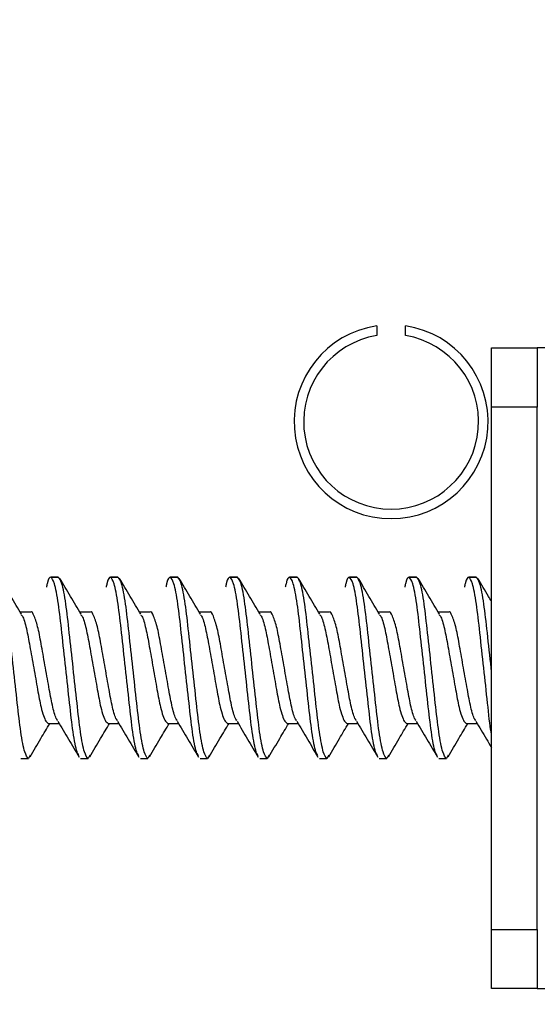
# Model space of a CAD drawing. Units: inches. Extents: x 0.6 to 16.6, y 0.4 to 10.6.
# Drawn here: x 14.9 to 15, y 6 to 6.2 of the extents above; entities that cross this region are included whole.
import ezdxf

# ---------------------------------------------------------------- set-up
doc = ezdxf.new("R2010")
doc.units = ezdxf.units.IN
doc.header["$MEASUREMENT"] = 0
doc.styles.add('SLDTEXTSTYLE0', font='TXT', dxfattribs={"width": 0.75})
doc.dimstyles.new('SLDDIMSTYLE0', dxfattribs={"dimtxt": 0.125, "dimasz": 0.13, "dimexe": 0, "dimexo": 0.0625, "dimgap": 0.03125, "dimtad": 0, "dimtih": 1, "dimtoh": 1, "dimdec": 6, "dimlfac": 6, "dimrnd": 1e-09, "dimzin": 12, "dimdsep": 46, "dimtxsty": 'SLDTEXTSTYLE0', "dimsah": 1, "dimcen": 0.09, "dimadec": 0, "dimazin": 3, "dimtfac": 1, "dimtdec": 3, "dimtofl": 0, "dimtmove": 0, "dimatfit": 3, "dimfxl": 1, "dimfrac": 2, "dimtolj": 1, "dimtzin": 12, "dimarcsym": 0})

# ---------------------------------------------------------------- blocks, each defined once
blk = doc.blocks.new('_D_3')
at = {"color": 7, "linetype": 'Continuous', "lineweight": 0}
for p, q in [((14.5976633439, 7.1351968817), (16.1435180953, 7.1351968817)), ((16.0185180953, 7.1351968817), (16.0185180953, 6.5762039253)), ((16.02060143, 6.4255615616), (16.1495944924, 6.4255615616)), ((16.0185180953, 5.219221918), (16.0185180953, 6.2492768486)), ((14.5646211847, 5.219221918), (16.1435180953, 5.219221918))]:
    blk.add_line(p, q, dxfattribs=at)
at = {"color": 7, "linetype": 'Continuous', "lineweight": 18}
for points in [[(16.0185180953, 7.1351968817), (15.9985180953, 7.0051968817), (16.0385180953, 7.0051968817)], [(16.0185180953, 5.219221918), (16.0385180953, 5.349221918), (15.9985180953, 5.349221918)]]:
    blk.add_solid(points, dxfattribs=at)
at = {"color": 7, "linetype": 'Continuous', "lineweight": 18, "char_height": 0.125, "attachment_point": 1, "style": 'SLDTEXTSTYLE0'}
for s, insert in [('1', (16.0389174055, 6.5757054501)), ('"', (16.1679104679, 6.4843773254)), ('11', (15.8175632318, 6.4843773254)), ('2', (16.0389174055, 6.4104103055))]:
    blk.add_mtext(s, dxfattribs=dict(at, insert=insert))

msp = doc.modelspace()

# ---------------------------------------------------------------- linework, layer by layer
at = {"color": 7, "linetype": 'Continuous', "lineweight": 25}
for p, q in [((14.9325066276, 6.1014255197), (14.9325066276, 6.0997382883)), ((14.9375066276, 6.0997382883), (14.9375066276, 6.1014255197)), ((14.9525066276, 6.0975904877), (14.9605066276, 6.0975904877)), ((14.9525066276, 6.0872571544), (14.9525066276, 6.0975904877)), ((14.9605066276, 6.0975904877), (14.9605066276, 6.0872571544)), ((14.9630066276, 6.0975904877), (14.9605066276, 6.0975904877)), ((14.9605066276, 6.0872571544), (14.9525066276, 6.0872571544)), ((14.9525066276, 5.9960904877), (14.9525066276, 6.0872571544)), ((14.9605066276, 5.9960904877), (14.9605066276, 6.0872571544)), ((14.8769448338, 6.0575913392), (14.8756404244, 6.0575913392)), ((14.8756448338, 6.05759128), (14.8769448338, 6.05759128)), ((14.8873615004, 6.0575913392), (14.8860570911, 6.0575913392)), ((14.8860615004, 6.05759128), (14.8873615004, 6.05759128)), ((14.8977781671, 6.0575913392), (14.8964737577, 6.0575913392)), ((14.8964781671, 6.05759128), (14.8977781671, 6.05759128)), ((14.9081948338, 6.0575913392), (14.9068904244, 6.0575913392)), ((14.9068948338, 6.05759128), (14.9081948338, 6.05759128)), ((14.9186115004, 6.0575913392), (14.9173070911, 6.0575913392)), ((14.9173115004, 6.05759128), (14.9186115004, 6.05759128)), ((14.9290281671, 6.0575913392), (14.9277237577, 6.0575913392)), ((14.9277281671, 6.05759128), (14.9290281671, 6.05759128)), ((14.9394448338, 6.0575913392), (14.9381404244, 6.0575913392)), ((14.9381448338, 6.05759128), (14.9394448338, 6.05759128)), ((14.9498615004, 6.0575913392), (14.9485570911, 6.0575913392)), ((14.9485615004, 6.05759128), (14.9498615004, 6.05759128)), ((14.8721070911, 6.0514714264), (14.870280632, 6.0514714264)), ((14.8825237577, 6.0514714264), (14.8806972987, 6.0514714264)), ((14.8929404244, 6.0514714264), (14.8911139653, 6.0514714264)), ((14.9033570911, 6.0514714264), (14.901530632, 6.0514714264)), ((14.9137737577, 6.0514714264), (14.9119472987, 6.0514714264)), ((14.9241904244, 6.0514714264), (14.9223639653, 6.0514714264)), ((14.9346070911, 6.0514714264), (14.932780632, 6.0514714264)), ((14.9450237577, 6.0514714264), (14.9431972987, 6.0514714264)), ((14.8752654651, 6.0320445854), (14.8770921165, 6.0320445854)), ((14.8856821318, 6.0320445854), (14.8875087831, 6.0320445854)), ((14.8960987985, 6.0320445854), (14.8979254498, 6.0320445854)), ((14.9065154651, 6.0320445854), (14.9083421165, 6.0320445854)), ((14.9169321318, 6.0320445854), (14.9187587831, 6.0320445854)), ((14.9273487985, 6.0320445854), (14.9291754498, 6.0320445854)), ((14.9377654651, 6.0320445854), (14.9395921165, 6.0320445854)), ((14.9481821318, 6.0320445854), (14.9500087831, 6.0320445854)), ((14.8720545127, 6.0265264472), (14.8717365004, 6.0259247317)), ((14.8824711794, 6.0265264472), (14.8821531671, 6.0259247317)), ((14.892887846, 6.0265264472), (14.8925698338, 6.0259247317)), ((14.9033045127, 6.0265264472), (14.9029865004, 6.0259247317)), ((14.9137211794, 6.0265264472), (14.9134031671, 6.0259247317)), ((14.924137846, 6.0265264472), (14.9238198338, 6.0259247317)), ((14.9345545127, 6.0265264472), (14.9342365004, 6.0259247317)), ((14.9449711794, 6.0265264472), (14.9446531671, 6.0259247317)), ((14.8704320911, 6.0259246725), (14.8717365004, 6.0259246725)), ((14.8808487577, 6.0259246725), (14.8821531671, 6.0259246725)), ((14.8912654244, 6.0259246725), (14.8925698338, 6.0259246725)), ((14.9016820911, 6.0259246725), (14.9029865004, 6.0259246725)), ((14.9120987577, 6.0259246725), (14.9134031671, 6.0259246725)), ((14.9225154244, 6.0259246725), (14.9238198338, 6.0259246725)), ((14.9329320911, 6.0259246725), (14.9342365004, 6.0259246725)), ((14.9433487577, 6.0259246725), (14.9446531671, 6.0259246725)), ((14.9525066276, 5.9960904877), (14.9605066276, 5.9960904877)), ((14.9525066276, 5.9857571544), (14.9525066276, 5.9960904877)), ((14.9605066276, 5.9960904877), (14.9605066276, 5.9857571544)), ((14.9605066276, 5.9857571544), (14.9525066276, 5.9857571544)), ((14.9605066276, 5.9857571544), (14.9630066276, 5.9857571544))]:
    msp.add_line(p, q, dxfattribs=at)
for radius, start, end in [(0.0169166666666659, 98.4984845048, 81.5015154952), (0.0152499999999999, 99.4353387233, 80.5646612767)]:
    msp.add_arc((14.9350066276, 6.0846946019), radius, start, end, dxfattribs=at)
for points, knots in [([(14.87173650042076, 6.025924731742625), (14.87152886828327, 6.026154081992496), (14.87110805666562, 6.026618910081387), (14.87039959391737, 6.0302606138914), (14.86981175955374, 6.03549732343282), (14.86913233375409, 6.041713559927246), (14.86845290795443, 6.047936621859497), (14.86786507359081, 6.053192623455405), (14.86715661084256, 6.056863046508234), (14.8667357992249, 6.057350678245725), (14.86652816708742, 6.057591280015522)], [0, 0, 0, 0, 0.1240758081103673, 0.251466570426654, 0.373733777746417, 0.5000000000000239, 0.6262662222536212, 0.7485334295733848, 0.8759241918895271, 0.9999999999999999, 0.9999999999999999, 0.9999999999999999, 0.9999999999999999]), ([(14.87564483375409, 6.057591280015522), (14.87543747028336, 6.057513878717211), (14.87519192170443, 6.057422224296396), (14.87492616822207, 6.056013596044395), (14.87488484106178, 6.05579454113291)], [0, 0, 0, 0, 0.8444906161898259, 1, 1, 1, 1]), ([(14.88056301931668, 6.026458723556828), (14.88044933904355, 6.026608292209695), (14.88012116412738, 6.027040070554049), (14.87951509241704, 6.030302122520436), (14.87892874503977, 6.03548599478336), (14.8782489137515, 6.041716639557166), (14.87756959698891, 6.047935827061021), (14.87698173409245, 6.053192842518014), (14.87627327902932, 6.056862992494528), (14.87585246639379, 6.057350660400084), (14.87564483375409, 6.057591280015522)], [0, 0, 0, 0, 0.0715636080734949, 0.2065915258143606, 0.3361887282503346, 0.470024689052407, 0.6038606498544695, 0.7334578522904472, 0.8684857700311424, 1, 1, 1, 1]), ([(14.88215316708742, 6.025924731742625), (14.88194553494994, 6.026154081992496), (14.88152472333228, 6.026618910081387), (14.88081626058404, 6.0302606138914), (14.88022842622041, 6.03549732343282), (14.87954900042075, 6.041713559927246), (14.8788695746211, 6.047936621859497), (14.87828174025747, 6.053192623455406), (14.87757327750923, 6.056863046508234), (14.87715246589157, 6.057350678245725), (14.87694483375409, 6.057591280015522)], [0, 0, 0, 0, 0.1240758081103627, 0.2514665704266578, 0.3737337777464181, 0.5000000000000249, 0.626266222253622, 0.7485334295733854, 0.8759241918895545, 1, 1, 1, 1]), ([(14.88606150042075, 6.057591280015522), (14.88585413695003, 6.057513878717211), (14.88560858837109, 6.057422224296396), (14.88534283488874, 6.056013596044395), (14.88530150772845, 6.05579454113291)], [0, 0, 0, 0, 0.8444906161900522, 1, 1, 1, 1]), ([(14.89097968598334, 6.026458723556828), (14.89086600571022, 6.026608292209696), (14.89053783079405, 6.027040070554049), (14.88993175908371, 6.030302122520436), (14.88934541170643, 6.03548599478336), (14.88866558041816, 6.041716639557166), (14.88798626365558, 6.047935827061021), (14.88739840075912, 6.053192842518015), (14.88668994569598, 6.056862992494528), (14.88626913306046, 6.057350660400084), (14.88606150042075, 6.057591280015522)], [0, 0, 0, 0, 0.0715636080735231, 0.2065915258143653, 0.3361887282503363, 0.470024689052408, 0.6038606498544684, 0.733457852290443, 0.8684857700311638, 0.9999999999999999, 0.9999999999999999, 0.9999999999999999, 0.9999999999999999]), ([(14.89256983375409, 6.025924731742625), (14.89236220161661, 6.026154081992496), (14.89194138999895, 6.026618910081387), (14.8912329272507, 6.0302606138914), (14.89064509288708, 6.03549732343282), (14.88996566708742, 6.041713559927246), (14.88928624128777, 6.047936621859497), (14.88869840692414, 6.053192623455406), (14.88798994417589, 6.056863046508234), (14.88756913255824, 6.057350678245725), (14.88736150042075, 6.057591280015522)], [0, 0, 0, 0, 0.1240758081103855, 0.2514665704266594, 0.3737337777464177, 0.5000000000000235, 0.6262662222536187, 0.7485334295733808, 0.8759241918895401, 1, 1, 1, 1]), ([(14.89647816708742, 6.057591280015522), (14.89627080361669, 6.057513878717211), (14.89602525503776, 6.057422224296396), (14.8957595015554, 6.056013596044395), (14.89571817439511, 6.05579454113291)], [0, 0, 0, 0, 0.8444906161899952, 1, 1, 1, 1]), ([(14.90139635265001, 6.026458723556828), (14.90128267237688, 6.026608292209695), (14.90095449746072, 6.027040070554049), (14.90034842575037, 6.030302122520436), (14.8997620783731, 6.03548599478336), (14.89908224708483, 6.041716639557166), (14.89840293032225, 6.047935827061021), (14.89781506742578, 6.053192842518015), (14.89710661236265, 6.056862992494528), (14.89668579972713, 6.057350660400085), (14.89647816708742, 6.057591280015522)], [0, 0, 0, 0, 0.0715636080735145, 0.2065915258143658, 0.3361887282503367, 0.470024689052408, 0.6038606498544677, 0.733457852290443, 0.8684857700311558, 0.9999999999999999, 0.9999999999999999, 0.9999999999999999, 0.9999999999999999]), ([(14.90298650042075, 6.025924731742625), (14.90277886828327, 6.026154081992496), (14.90235805666562, 6.026618910081387), (14.90164959391737, 6.0302606138914), (14.90106175955374, 6.03549732343282), (14.90038233375409, 6.041713559927246), (14.89970290795443, 6.047936621859497), (14.89911507359081, 6.053192623455406), (14.89840661084256, 6.056863046508234), (14.8979857992249, 6.057350678245725), (14.89777816708742, 6.057591280015522)], [0, 0, 0, 0, 0.1240758081103781, 0.2514665704266613, 0.3737337777464201, 0.5000000000000269, 0.6262662222536232, 0.7485334295733848, 0.8759241918895697, 0.9999999999999999, 0.9999999999999999, 0.9999999999999999, 0.9999999999999999]), ([(14.90689483375409, 6.057591280015522), (14.90668747028336, 6.057513878717211), (14.90644192170443, 6.057422224296396), (14.90617616822207, 6.056013596044395), (14.90613484106178, 6.05579454113291)], [0, 0, 0, 0, 0.8444906161901731, 1, 1, 1, 1]), ([(14.91181301931668, 6.026458723556828), (14.91169933904355, 6.026608292209695), (14.91137116412738, 6.027040070554049), (14.91076509241704, 6.030302122520436), (14.91017874503977, 6.03548599478336), (14.9094989137515, 6.041716639557166), (14.90881959698891, 6.047935827061021), (14.90823173409245, 6.053192842518015), (14.90752327902932, 6.056862992494528), (14.90710246639379, 6.057350660400084), (14.90689483375409, 6.057591280015522)], [0, 0, 0, 0, 0.0715636080735107, 0.2065915258143706, 0.3361887282503424, 0.470024689052414, 0.6038606498544749, 0.7334578522904492, 0.8684857700311837, 0.9999999999999999, 0.9999999999999999, 0.9999999999999999, 0.9999999999999999]), ([(14.91340316708742, 6.025924731742625), (14.91319553494994, 6.026154081992496), (14.91277472333228, 6.026618910081387), (14.91206626058404, 6.030260613891401), (14.91147842622041, 6.03549732343282), (14.91079900042075, 6.041713559927246), (14.9101195746211, 6.047936621859497), (14.90953174025747, 6.053192623455406), (14.90882327750922, 6.056863046508234), (14.90840246589157, 6.057350678245725), (14.90819483375409, 6.057591280015522)], [0, 0, 0, 0, 0.1240758081104057, 0.2514665704266621, 0.373733777746421, 0.5000000000000275, 0.6262662222536237, 0.7485334295733855, 0.8759241918895583, 0.9999999999999999, 0.9999999999999999, 0.9999999999999999, 0.9999999999999999]), ([(14.91731150042076, 6.057591280015522), (14.91710413695003, 6.057513878717211), (14.9168585883711, 6.057422224296396), (14.91659283488873, 6.056013596044395), (14.91655150772845, 6.05579454113291)], [0, 0, 0, 0, 0.8444906161901109, 1, 1, 1, 1]), ([(14.92222968598334, 6.026458723556828), (14.92211600571022, 6.026608292209696), (14.92178783079405, 6.027040070554049), (14.92118175908371, 6.030302122520436), (14.92059541170643, 6.03548599478336), (14.91991558041816, 6.041716639557166), (14.91923626365558, 6.047935827061021), (14.91864840075912, 6.053192842518015), (14.91793994569598, 6.056862992494528), (14.91751913306046, 6.057350660400084), (14.91731150042076, 6.057591280015522)], [0, 0, 0, 0, 0.0715636080735319, 0.206591525814367, 0.3361887282503392, 0.4700246890524115, 0.6038606498544724, 0.7334578522904485, 0.8684857700311757, 1, 1, 1, 1]), ([(14.92381983375409, 6.025924731742625), (14.92361220161661, 6.026154081992496), (14.92319138999895, 6.026618910081387), (14.9224829272507, 6.030260613891401), (14.92189509288708, 6.03549732343282), (14.92121566708742, 6.041713559927246), (14.92053624128777, 6.047936621859497), (14.91994840692414, 6.053192623455406), (14.91923994417589, 6.056863046508234), (14.91881913255824, 6.057350678245725), (14.91861150042076, 6.057591280015522)], [0, 0, 0, 0, 0.1240758081103947, 0.2514665704266614, 0.3737337777464202, 0.500000000000027, 0.6262662222536233, 0.7485334295733861, 0.8759241918895861, 1, 1, 1, 1]), ([(14.92772816708742, 6.057591280015522), (14.92752080361669, 6.057513878717211), (14.92727525503776, 6.057422224296396), (14.9270095015554, 6.056013596044395), (14.92696817439511, 6.05579454113291)], [0, 0, 0, 0, 0.8444906161902686, 1, 1, 1, 1]), ([(14.93264635265001, 6.026458723556828), (14.93253267237688, 6.026608292209696), (14.93220449746072, 6.027040070554049), (14.93159842575038, 6.030302122520436), (14.9310120783731, 6.03548599478336), (14.93033224708483, 6.041716639557166), (14.92965293032225, 6.047935827061021), (14.92906506742578, 6.053192842518015), (14.92835661236265, 6.056862992494528), (14.92793579972713, 6.057350660400085), (14.92772816708742, 6.057591280015522)], [0, 0, 0, 0, 0.071563608073527, 0.2065915258143701, 0.3361887282503417, 0.4700246890524137, 0.6038606498544742, 0.73345785229045, 0.8684857700312014, 1, 1, 1, 1]), ([(14.93423650042075, 6.025924731742625), (14.93402886828327, 6.026154081992496), (14.93360805666562, 6.026618910081387), (14.93289959391737, 6.030260613891401), (14.93231175955374, 6.03549732343282), (14.93163233375409, 6.041713559927246), (14.93095290795443, 6.047936621859497), (14.93036507359081, 6.053192623455407), (14.92965661084256, 6.056863046508234), (14.9292357992249, 6.057350678245725), (14.92902816708742, 6.057591280015522)], [0, 0, 0, 0, 0.1240758081104145, 0.251466570426655, 0.3737337777464145, 0.5000000000000222, 0.6262662222536194, 0.7485334295733833, 0.8759241918896085, 1, 1, 1, 1]), ([(14.93814483375409, 6.057591280015522), (14.93793747028336, 6.057513878717211), (14.93769192170443, 6.057422224296396), (14.93742616822207, 6.056013596044395), (14.93738484106178, 6.05579454113291)], [0, 0, 0, 0, 0.8444906161904653, 0.9999999999999999, 0.9999999999999999, 0.9999999999999999, 0.9999999999999999]), ([(14.94306301931668, 6.026458723556829), (14.94294933904355, 6.026608292209696), (14.94262116412738, 6.027040070554049), (14.94201509241704, 6.030302122520436), (14.94142874503977, 6.03548599478336), (14.9407489137515, 6.041716639557166), (14.94006959698891, 6.047935827061021), (14.93948173409245, 6.053192842518015), (14.93877327902932, 6.056862992494528), (14.93835246639379, 6.057350660400085), (14.93814483375409, 6.057591280015522)], [0, 0, 0, 0, 0.0715636080735557, 0.2065915258143665, 0.3361887282503403, 0.4700246890524133, 0.6038606498544747, 0.7334578522904521, 0.8684857700312327, 1, 1, 1, 1]), ([(14.94465316708742, 6.025924731742625), (14.94444553494994, 6.026154081992496), (14.94402472333228, 6.026618910081387), (14.94331626058403, 6.030260613891401), (14.94272842622041, 6.03549732343282), (14.94204900042075, 6.041713559927246), (14.9413695746211, 6.047936621859497), (14.94078174025747, 6.053192623455406), (14.94007327750922, 6.056863046508234), (14.93965246589157, 6.057350678245725), (14.93944483375409, 6.057591280015522)], [0, 0, 0, 0, 0.1240758081104075, 0.2514665704266563, 0.3737337777464179, 0.5000000000000262, 0.6262662222536237, 0.7485334295733883, 0.8759241918895689, 1, 1, 1, 1]), ([(14.94856150042076, 6.057591280015522), (14.94835413695003, 6.057513878717211), (14.9481085883711, 6.057422224296396), (14.94784283488873, 6.056013596044395), (14.94780150772845, 6.055794541132911)], [0, 0, 0, 0, 0.8444906161906403, 1, 1, 1, 1]), ([(14.95250662764025, 6.030269532640742), (14.95248592115692, 6.030371708772647), (14.95224392320805, 6.031565847533336), (14.95184854941049, 6.035636610131801), (14.95116472745089, 6.04167569561808), (14.95048648379148, 6.047946393973676), (14.94989834008519, 6.053189930062181), (14.9491899606562, 6.056863710611289), (14.94876913800318, 6.057350897659372), (14.94856150042076, 6.057591280015522)], [0, 0, 0, 0, 0.0150540335677919, 0.175937419557875, 0.3420828465913878, 0.5082282736248873, 0.6691116596149737, 0.8367367950422893, 1, 1, 1, 1]), ([(14.95250662764025, 6.041341356075325), (14.95249298485609, 6.041465689954974), (14.95225595190144, 6.043625896150682), (14.95178401315344, 6.047960676819756), (14.95119902104323, 6.053185993419588), (14.95048979275412, 6.056864681259148), (14.95006908252985, 6.057351218352654), (14.94986150042075, 6.057591280015522)], [0, 0, 0, 0, 0.0151883056494883, 0.263885210203109, 0.504705561411293, 0.7556173863738256, 1, 1, 1, 1]), ([(14.87050727041726, 6.051091442745647), (14.86988651756849, 6.052128881909496), (14.86863997274026, 6.054212181932772), (14.86741070147806, 6.056306678916861), (14.86679358119563, 6.057358160888429)], [0, 0, 0, 0, 0.4979787607446046, 1, 1, 1, 1]), ([(14.88092393708393, 6.051091442745647), (14.88030318423515, 6.052128881909496), (14.87905663940693, 6.054212181932772), (14.87782736814473, 6.056306678916861), (14.8772102478623, 6.057358160888429)], [0, 0, 0, 0, 0.4979787607445834, 1, 1, 1, 1]), ([(14.8913406037506, 6.051091442745647), (14.89071985090182, 6.052128881909496), (14.88947330607359, 6.054212181932772), (14.88824403481139, 6.056306678916861), (14.88762691452897, 6.057358160888429)], [0, 0, 0, 0, 0.4979787607445511, 1, 1, 1, 1]), ([(14.90175727041726, 6.051091442745647), (14.90113651756849, 6.052128881909496), (14.89988997274026, 6.054212181932772), (14.89866070147806, 6.056306678916861), (14.89804358119563, 6.057358160888429)], [0, 0, 0, 0, 0.4979787607445425, 1, 1, 1, 1]), ([(14.91217393708393, 6.051091442745647), (14.91155318423515, 6.052128881909496), (14.91030663940693, 6.054212181932772), (14.90907736814473, 6.056306678916861), (14.9084602478623, 6.057358160888429)], [0, 0, 0, 0, 0.4979787607444965, 1, 1, 1, 1]), ([(14.92259060375059, 6.051091442745647), (14.92196985090182, 6.052128881909496), (14.92072330607359, 6.054212181932772), (14.91949403481139, 6.056306678916861), (14.91887691452896, 6.057358160888429)], [0, 0, 0, 0, 0.4979787607444928, 1, 1, 1, 1]), ([(14.93300727041726, 6.051091442745647), (14.93238651756849, 6.052128881909496), (14.93113997274026, 6.054212181932772), (14.92991070147806, 6.056306678916861), (14.92929358119563, 6.057358160888429)], [0, 0, 0, 0, 0.4979787607444615, 1, 1, 1, 1]), ([(14.94342393708393, 6.051091442745647), (14.94280318423515, 6.052128881909496), (14.94155663940693, 6.054212181932772), (14.94032736814473, 6.056306678916861), (14.9397102478623, 6.057358160888429)], [0, 0, 0, 0, 0.4979787607444202, 1, 1, 1, 1]), ([(14.95250662764025, 6.053327996615226), (14.952331784572, 6.053620728787752), (14.95153195708413, 6.054959845290994), (14.95074322725156, 6.056306155445571), (14.95012691452897, 6.057358160888429)], [0, 0, 0, 0, 0.2186009744618393, 1, 1, 1, 1]), ([(14.8704965351075, 6.050966413768451), (14.87056299128071, 6.050903905953418), (14.87084522137506, 6.050638443985305), (14.87139976480975, 6.048730571570447), (14.87198620128171, 6.045558192004457), (14.872665813948, 6.041727273705665), (14.87334455507681, 6.037921107012053), (14.87397991874295, 6.034446478209854), (14.87469977229612, 6.032346755699308), (14.8751119034606, 6.032129402171812), (14.87526546512086, 6.032048415409779)], [0, 0, 0, 0, 0.0429533881071561, 0.1824170455818734, 0.3160754128622856, 0.4542625270903786, 0.5924496413184793, 0.726108008598898, 0.8979467884135033, 1, 1, 1, 1]), ([(14.87688650036765, 6.032533879051435), (14.87681948734046, 6.032594638977723), (14.87653671437961, 6.032851025906911), (14.87598158448834, 6.034747000084791), (14.87539512028238, 6.037906636692199), (14.87471555674733, 6.041737606947183), (14.87403664802056, 6.045532006652015), (14.87344825632712, 6.048823440949697), (14.87273829603586, 6.050839547524246), (14.87232221510964, 6.051710834588168), (14.87210856096832, 6.051468081734107), (14.87210709105899, 6.051466411629876)], [0, 0, 0, 0, 0.0432046685781623, 0.1823095085868452, 0.3156239944752437, 0.4534555755768616, 0.5912871566784734, 0.7246016425668752, 0.8637064825755109, 0.9990623204778774, 1, 1, 1, 1]), ([(14.88091320177416, 6.050966413768451), (14.88097965794738, 6.050903905953418), (14.88126188804173, 6.050638443985305), (14.88181643147642, 6.048730571570447), (14.88240286794838, 6.045558192004457), (14.88308248061466, 6.041727273705665), (14.88376122174348, 6.037921107012053), (14.88439658540961, 6.034446478209854), (14.88511643896278, 6.032346755699308), (14.88552857012727, 6.032129402171812), (14.88568213178753, 6.032048415409779)], [0, 0, 0, 0, 0.0429533881071561, 0.1824170455818735, 0.3160754128622857, 0.4542625270903787, 0.5924496413184788, 0.7261080085988981, 0.8979467884135028, 1, 1, 1, 1]), ([(14.88730316703432, 6.032533879051435), (14.88723615400713, 6.032594638977723), (14.88695338104628, 6.032851025906911), (14.88639825115501, 6.034747000084791), (14.88581178694905, 6.037906636692199), (14.885132223414, 6.041737606947183), (14.88445331468722, 6.045532006652015), (14.88386492299379, 6.048823440949697), (14.88315496270253, 6.050839547524246), (14.88273888177631, 6.051710834588166), (14.88252522763499, 6.051468081734107), (14.88252375772566, 6.051466411629876)], [0, 0, 0, 0, 0.0432046685781684, 0.1823095085868505, 0.3156239944752507, 0.4534555755768659, 0.5912871566784769, 0.724601642566877, 0.8637064825755064, 0.9990623204778774, 1, 1, 1, 1]), ([(14.89132986844083, 6.050966413768451), (14.89139632461405, 6.050903905953418), (14.8916785547084, 6.050638443985305), (14.89223309814308, 6.048730571570447), (14.89281953461504, 6.045558192004457), (14.89349914728133, 6.041727273705665), (14.89417788841014, 6.037921107012053), (14.89481325207628, 6.034446478209854), (14.89553310562945, 6.032346755699308), (14.89594523679394, 6.032129402171812), (14.89609879845419, 6.032048415409779)], [0, 0, 0, 0, 0.04295338810715, 0.1824170455818682, 0.3160754128622813, 0.4542625270903747, 0.5924496413184762, 0.7261080085988963, 0.8979467884135022, 1, 1, 1, 1]), ([(14.89771983370099, 6.032533879051435), (14.89765282067379, 6.032594638977723), (14.89737004771294, 6.032851025906909), (14.89681491782167, 6.034747000084791), (14.89622845361571, 6.037906636692199), (14.89554889008066, 6.041737606947183), (14.89486998135389, 6.045532006652015), (14.89428158966045, 6.048823440949697), (14.89357162936919, 6.050839547524244), (14.89315554844297, 6.051710834588169), (14.89294189430165, 6.051468081734107), (14.89294042439232, 6.051466411629876)], [0, 0, 0, 0, 0.0432046685781685, 0.1823095085868505, 0.3156239944752513, 0.4534555755768666, 0.591287156678477, 0.724601642566877, 0.8637064825755065, 0.999062320477878, 1, 1, 1, 1]), ([(14.9017465351075, 6.050966413768451), (14.90181299128071, 6.050903905953418), (14.90209522137506, 6.050638443985305), (14.90264976480975, 6.048730571570447), (14.90323620128171, 6.045558192004457), (14.903915813948, 6.041727273705665), (14.90459455507681, 6.037921107012053), (14.90522991874295, 6.034446478209854), (14.90594977229611, 6.032346755699308), (14.9063619034606, 6.032129402171812), (14.90651546512086, 6.032048415409779)], [0, 0, 0, 0, 0.0429533881071438, 0.182417045581863, 0.3160754128622769, 0.4542625270903712, 0.5924496413184737, 0.7261080085988947, 0.8979467884135016, 1, 1, 1, 1]), ([(14.90813650036765, 6.032533879051434), (14.90806948734046, 6.032594638977723), (14.90778671437961, 6.032851025906909), (14.90723158448834, 6.034747000084791), (14.90664512028238, 6.037906636692199), (14.90596555674733, 6.041737606947183), (14.90528664802056, 6.045532006652015), (14.90469825632712, 6.048823440949697), (14.90398829603586, 6.050839547524246), (14.90357221510963, 6.051710834588166), (14.90335856096832, 6.051468081734107), (14.90335709105899, 6.051466411629876)], [0, 0, 0, 0, 0.0432046685781747, 0.1823095085868559, 0.3156239944752557, 0.4534555755768701, 0.5912871566784795, 0.7246016425668788, 0.8637064825755073, 0.999062320477878, 1, 1, 1, 1]), ([(14.91216320177416, 6.050966413768451), (14.91222965794738, 6.050903905953418), (14.91251188804173, 6.050638443985305), (14.91306643147641, 6.048730571570447), (14.91365286794838, 6.045558192004457), (14.91433248061467, 6.041727273705665), (14.91501122174348, 6.037921107012053), (14.91564658540961, 6.034446478209854), (14.91636643896278, 6.032346755699308), (14.91677857012727, 6.032129402171812), (14.91693213178753, 6.032048415409779)], [0, 0, 0, 0, 0.0429533881071371, 0.1824170455818572, 0.3160754128622725, 0.4542625270903677, 0.592449641318471, 0.7261080085988924, 0.897946788413501, 1, 1, 1, 1]), ([(14.91855316703432, 6.032533879051434), (14.91848615400713, 6.032594638977723), (14.91820338104627, 6.032851025906909), (14.91764825115501, 6.034747000084791), (14.91706178694905, 6.037906636692199), (14.916382223414, 6.041737606947183), (14.91570331468722, 6.045532006652015), (14.91511492299379, 6.048823440949697), (14.91440496270252, 6.050839547524246), (14.91398888177631, 6.051710834588168), (14.91377522763499, 6.051468081734107), (14.91377375772566, 6.051466411629876)], [0, 0, 0, 0, 0.0432046685781752, 0.1823095085868557, 0.3156239944752555, 0.4534555755768697, 0.5912871566784792, 0.7246016425668788, 0.8637064825755068, 0.9990623204778774, 1, 1, 1, 1]), ([(14.92257986844083, 6.050966413768451), (14.92264632461404, 6.050903905953418), (14.9229285547084, 6.050638443985305), (14.92348309814308, 6.048730571570447), (14.92406953461504, 6.045558192004457), (14.92474914728133, 6.041727273705665), (14.92542788841014, 6.037921107012053), (14.92606325207628, 6.034446478209854), (14.92678310562945, 6.032346755699308), (14.92719523679394, 6.032129402171812), (14.92734879845419, 6.032048415409779)], [0, 0, 0, 0, 0.0429533881071371, 0.1824170455818572, 0.316075412862272, 0.4542625270903677, 0.592449641318471, 0.7261080085988924, 0.897946788413501, 1, 1, 1, 1]), ([(14.92896983370099, 6.032533879051434), (14.92890282067379, 6.032594638977723), (14.92862004771294, 6.032851025906909), (14.92806491782167, 6.034747000084791), (14.92747845361571, 6.037906636692199), (14.92679889008066, 6.041737606947183), (14.92611998135389, 6.045532006652015), (14.92553158966045, 6.048823440949697), (14.92482162936919, 6.050839547524244), (14.92440554844298, 6.05171083458817), (14.92419189430165, 6.051468081734107), (14.92419042439232, 6.051466411629876)], [0, 0, 0, 0, 0.0432046685781815, 0.1823095085868611, 0.3156239944752601, 0.4534555755768734, 0.591287156678482, 0.7246016425668808, 0.8637064825755079, 0.9990623204778775, 1, 1, 1, 1]), ([(14.9329965351075, 6.050966413768451), (14.93306299128071, 6.050903905953418), (14.93334522137506, 6.050638443985305), (14.93389976480975, 6.048730571570447), (14.93448620128171, 6.045558192004457), (14.935165813948, 6.041727273705665), (14.93584455507681, 6.037921107012053), (14.93647991874295, 6.034446478209854), (14.93719977229611, 6.032346755699308), (14.9376119034606, 6.032129402171812), (14.93776546512086, 6.032048415409779)], [0, 0, 0, 0, 0.0429533881071311, 0.1824170455818531, 0.3160754128622697, 0.4542625270903672, 0.5924496413184724, 0.7261080085988956, 0.897946788413506, 1, 1, 1, 1]), ([(14.93938650036766, 6.032533879051434), (14.93931948734046, 6.032594638977723), (14.93903671437961, 6.032851025906909), (14.93848158448834, 6.034747000084791), (14.93789512028238, 6.037906636692199), (14.93721555674733, 6.041737606947183), (14.93653664802056, 6.045532006652015), (14.93594825632712, 6.048823440949697), (14.93523829603585, 6.050839547524244), (14.93482221510965, 6.051710834588171), (14.93460856096832, 6.051468081734107), (14.93460709105899, 6.051466411629876)], [0, 0, 0, 0, 0.0432046685781875, 0.1823095085868662, 0.3156239944752643, 0.4534555755768768, 0.591287156678485, 0.7246016425668824, 0.8637064825755086, 0.9990623204778775, 1, 1, 1, 1]), ([(14.94341320177417, 6.050966413768451), (14.94347965794738, 6.050903905953418), (14.94376188804173, 6.050638443985305), (14.94431643147641, 6.048730571570447), (14.94490286794838, 6.045558192004457), (14.94558248061467, 6.041727273705665), (14.94626122174348, 6.037921107012053), (14.94689658540961, 6.034446478209854), (14.94761643896278, 6.032346755699308), (14.94802857012727, 6.032129402171812), (14.94818213178753, 6.032048415409779)], [0, 0, 0, 0, 0.0429533881071311, 0.1824170455818531, 0.3160754128622697, 0.4542625270903672, 0.5924496413184724, 0.7261080085988956, 0.897946788413506, 1, 1, 1, 1]), ([(14.94980316703432, 6.032533879051434), (14.94973615400713, 6.032594638977723), (14.94945338104627, 6.032851025906909), (14.94889825115501, 6.034747000084791), (14.94831178694904, 6.037906636692199), (14.947632223414, 6.041737606947183), (14.94695331468722, 6.045532006652015), (14.94636492299378, 6.048823440949697), (14.94565496270253, 6.050839547524247), (14.94523888177629, 6.051710834588166), (14.94502522763499, 6.051468081734107), (14.94502375772566, 6.051466411629876)], [0, 0, 0, 0, 0.0432046685781877, 0.1823095085868667, 0.315623994475264, 0.4534555755768768, 0.5912871566784842, 0.7246016425668778, 0.8637064825755094, 0.999062320477878, 1, 1, 1, 1]), ([(14.8720362001067, 6.026218073364423), (14.87265817020745, 6.027280752784198), (14.8737980894145, 6.029228384479163), (14.87495962775521, 6.031164751495621), (14.87548740002344, 6.03204458539915)], [0, 0, 0, 0, 0.5456264767731926, 1, 1, 1, 1]), ([(14.87687683820643, 6.032405659210951), (14.87749569228731, 6.031370874764765), (14.87873790072812, 6.02929378096644), (14.87996469151888, 6.027204062632999), (14.88058030912621, 6.026155418145186)], [0, 0, 0, 0, 0.4981885974622111, 1, 1, 1, 1]), ([(14.88245286677337, 6.026218073364423), (14.88307483687412, 6.027280752784198), (14.88421475608117, 6.029228384479163), (14.88537629442187, 6.031164751495621), (14.8859040666901, 6.03204458539915)], [0, 0, 0, 0, 0.5456264767732301, 1, 1, 1, 1]), ([(14.88729350487309, 6.032405659210951), (14.88791235895398, 6.031370874764765), (14.88915456739478, 6.02929378096644), (14.89038135818555, 6.027204062632999), (14.89099697579288, 6.026155418145186)], [0, 0, 0, 0, 0.4981885974622329, 1, 1, 1, 1]), ([(14.89286953344003, 6.026218073364423), (14.89349150354078, 6.027280752784198), (14.89463142274783, 6.029228384479163), (14.89579296108854, 6.031164751495621), (14.89632073335677, 6.03204458539915)], [0, 0, 0, 0, 0.5456264767732404, 1, 1, 1, 1]), ([(14.89771017153976, 6.032405659210951), (14.89832902562064, 6.031370874764765), (14.89957123406145, 6.02929378096644), (14.90079802485221, 6.027204062632999), (14.90141364245955, 6.026155418145186)], [0, 0, 0, 0, 0.4981885974622442, 1, 1, 1, 1]), ([(14.9032862001067, 6.026218073364423), (14.90390817020745, 6.027280752784198), (14.9050480894145, 6.029228384479163), (14.90620962775521, 6.031164751495621), (14.90673740002344, 6.03204458539915)], [0, 0, 0, 0, 0.5456264767732893, 1, 1, 1, 1]), ([(14.90812683820643, 6.032405659210951), (14.90874569228731, 6.031370874764765), (14.90998790072812, 6.02929378096644), (14.91121469151888, 6.027204062632999), (14.91183030912621, 6.026155418145186)], [0, 0, 0, 0, 0.4981885974622887, 1, 1, 1, 1]), ([(14.91370286677337, 6.026218073364423), (14.91432483687412, 6.027280752784199), (14.91546475608117, 6.029228384479163), (14.91662629442187, 6.031164751495621), (14.9171540666901, 6.03204458539915)], [0, 0, 0, 0, 0.5456264767733171, 1, 1, 1, 1]), ([(14.9185435048731, 6.032405659210951), (14.91916235895398, 6.031370874764765), (14.92040456739478, 6.02929378096644), (14.92163135818555, 6.027204062632999), (14.92224697579288, 6.026155418145186)], [0, 0, 0, 0, 0.4981885974623092, 1, 1, 1, 1]), ([(14.92411953344004, 6.026218073364423), (14.92474150354079, 6.027280752784199), (14.92588142274783, 6.029228384479163), (14.92704296108854, 6.031164751495621), (14.92757073335677, 6.03204458539915)], [0, 0, 0, 0, 0.5456264767733361, 1, 1, 1, 1]), ([(14.92896017153976, 6.032405659210951), (14.92957902562064, 6.031370874764765), (14.93082123406145, 6.02929378096644), (14.93204802485221, 6.027204062632999), (14.93266364245955, 6.026155418145186)], [0, 0, 0, 0, 0.4981885974623372, 1, 1, 1, 1]), ([(14.9345362001067, 6.026218073364423), (14.93515817020745, 6.027280752784199), (14.9362980894145, 6.029228384479163), (14.93745962775521, 6.031164751495622), (14.93798740002344, 6.03204458539915)], [0, 0, 0, 0, 0.5456264767733622, 1, 1, 1, 1]), ([(14.93937683820643, 6.032405659210951), (14.93999569228731, 6.031370874764765), (14.94123790072812, 6.02929378096644), (14.94246469151888, 6.027204062632999), (14.94308030912622, 6.026155418145186)], [0, 0, 0, 0, 0.4981885974623642, 1, 1, 1, 1]), ([(14.94495286677337, 6.026218073364423), (14.94557483687412, 6.027280752784199), (14.94671475608117, 6.029228384479163), (14.94787629442187, 6.031164751495622), (14.9484040666901, 6.03204458539915)], [0, 0, 0, 0, 0.5456264767733996, 1, 1, 1, 1]), ([(14.9497935048731, 6.032405659210951), (14.95041282719442, 6.031371258177147), (14.95132215957179, 6.02985247818354), (14.95222021431796, 6.028324463653486), (14.95250662764025, 6.027837139556678)], [0, 0, 0, 0, 0.6810736500060552, 1, 1, 1, 1])]:
    msp.add_open_spline(points, degree=3, knots=knots, dxfattribs=at)

# ---------------------------------------------------------------- dimensions: what is measured, and where the dimension line sits
at = {"color": 7, "linetype": 'Continuous', "lineweight": 18}
dim = msp.add_linear_dim(base=(16.0185180953, 7.1351968817), p1=(14.5146211847, 5.219221918), p2=(14.5476633439, 7.1351968817), angle=90, dimstyle='SLDDIMSTYLE0', dxfattribs=at)
dim.commit()
dim.dimension.update_dxf_attribs({"geometry": '_D_3', "text_midpoint": (16.0185180953, 6.412740387), "dimtype": 160})

doc.saveas('drawing.dxf')
